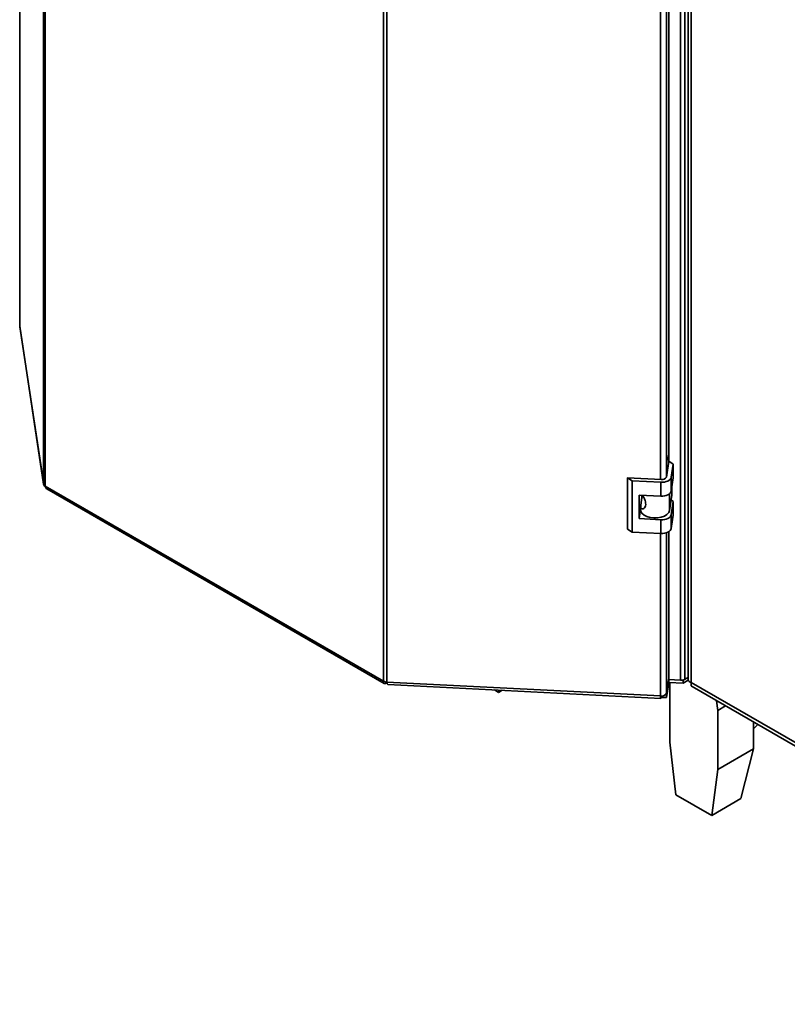
# Paper-space layout 'Blatt1' of a CAD drawing. Units: millimetres. Extents: x 0 to 4200, y 0 to 2970.
# Drawn here: x 3177 to 3496, y 607 to 1015 of the extents above; entities that cross this region are included whole.
import ezdxf

# ---------------------------------------------------------------- set-up
doc = ezdxf.new("R2010")
doc.units = ezdxf.units.MM

psp = doc.layouts.new('Blatt1')

# ---------------------------------------------------------------- linework, layer by layer
at = {"color": 7, "linetype": 'Continuous', "lineweight": 35, "ltscale": 10}
for p, q in [((3187.37, 822.37), (3187.37, 1470.21)), ((3188.03, 1469.39), (3188.03, 821.55)), ((3328.27, 740.59), (3328.27, 1388.43)), ((3451.42, 741.04), (3451.42, 1391.83)), ((3453.25, 741.43), (3453.25, 1392.21)), ((3454.55, 1388.54), (3454.55, 741.19)), ((3329.7, 1388.05), (3329.7, 740.21)), ((3455.87, 1385.97), (3455.87, 740.08)), ((3446.55, 831.62), (3446.55, 1290.48)), ((3177.44, 1175.66), (3177.44, 887.97)), ((3177.44, 887.85), (3177.44, 887.97)), ((3177.44, 887.85), (3187.37, 822.37)), ((3177.44, 887.85), (3177.46, 887.62)), ((3177.46, 887.62), (3187.39, 822.13)), ((3446.59, 831.9), (3445.59, 825.29)), ((3448.41, 830.65), (3446.59, 831.9)), ((3447.58, 825.19), (3448.41, 830.65)), ((3448.41, 830.65), (3448.41, 824.94)), ((3431.3, 823.69), (3429.48, 824.94)), ((3443.42, 824.24), (3429.48, 824.94)), ((3429.48, 824.94), (3429.48, 803.71)), ((3447.58, 819.47), (3447.58, 825.19)), ((3447.58, 819.47), (3448.41, 824.94)), ((3188.03, 821.55), (3328.27, 740.59)), ((3443.25, 823.09), (3431.3, 823.69)), ((3431.3, 823.69), (3431.3, 802.46)), ((3443.25, 817.37), (3443.25, 823.09)), ((3447.81, 820.95), (3447.81, 817.78)), ((3188.7, 820.39), (3328.56, 739.65)), ((3434.28, 817.83), (3443.25, 817.37)), ((3434.28, 808.03), (3434.28, 817.83)), ((3434.89, 813.42), (3435.42, 816.87)), ((3435.33, 816.29), (3435.33, 817.77)), ((3435.42, 816.87), (3435.33, 816.83)), ((3436, 817.16), (3435.42, 816.87)), ((3446.85, 811.45), (3447.81, 817.78)), ((3434.87, 813.14), (3434.87, 811.75)), ((3448.41, 815.14), (3447.5, 815.76)), ((3447.58, 809.67), (3448.41, 815.14)), ((3448.41, 815.14), (3448.41, 809.42)), ((3434.28, 808.03), (3434.87, 811.9)), ((3447.58, 803.96), (3447.58, 809.67)), ((3447.58, 803.96), (3448.41, 809.42)), ((3443.25, 807.58), (3434.28, 808.03)), ((3443.25, 801.86), (3443.25, 807.58)), ((3429.48, 803.71), (3431.3, 802.46)), ((3431.3, 802.46), (3443.25, 801.86)), ((3446.55, 741.84), (3446.55, 802.6)), ((3329.52, 739.87), (3329.52, 740.22)), ((3329.52, 739.87), (3329.72, 740.11)), ((3329.7, 740.21), (3443.13, 734.48)), ((3330.1, 739.22), (3443.21, 733.5)), ((3445.62, 735.68), (3446.55, 741.84)), ((3446.55, 741.18), (3445.62, 735.03)), ((3446.55, 739.96), (3445.62, 733.81)), ((3446.55, 741.18), (3446.46, 741.25)), ((3446.47, 741.29), (3451.42, 741.04)), ((3446.55, 741.18), (3446.55, 739.96)), ((3452.52, 739.78), (3446.55, 740.08)), ((3447.05, 740.06), (3447.03, 739.87)), ((3447.03, 739.87), (3447.03, 715.38)), ((3452.52, 741.01), (3451.79, 741.04)), ((3454.55, 742.18), (3452.52, 741.01)), ((3452.52, 741.01), (3452.52, 739.78)), ((3454.61, 740.99), (3452.52, 739.78)), ((3453.25, 741.43), (3454.55, 742.18)), ((3455.87, 740.08), (3682.85, 609.05)), ((3374.23, 736.99), (3375.96, 735.99)), ((3375.96, 735.99), (3376.07, 736.89)), ((3377.4, 736.83), (3375.96, 735.99)), ((3445.62, 735.03), (3445.23, 735.05)), ((3445.62, 735.03), (3445.62, 733.81)), ((3456.17, 738.39), (3684.42, 606.62)), ((3443.33, 733.92), (3443.33, 734.47)), ((3445.62, 733.81), (3443.33, 733.92)), ((3466.83, 728.44), (3466.37, 732.5)), ((3470.11, 730.34), (3466.83, 728.44)), ((3466.83, 703.95), (3466.83, 728.44)), ((3481.68, 712.52), (3481.68, 723.66)), ((3481.68, 720.9), (3483.51, 722.61)), ((3447.03, 715.38), (3449.51, 693.53)), ((3481.68, 712.52), (3466.83, 703.95)), ((3481.68, 712.52), (3476.36, 691.91)), ((3464.34, 684.97), (3466.83, 703.95)), ((3449.51, 693.53), (3464.34, 684.97)), ((3476.36, 691.91), (3464.34, 684.97))]:
    psp.add_line(p, q, dxfattribs=at)
at = {"color": 1, "linetype": 'Continuous', "lineweight": 35, "ltscale": 10}
for p, q in [((3443.13, 824.26), (3443.13, 1289.75)), ((3445.62, 825.46), (3445.62, 1290.05)), ((3177.44, 1175.66), (3177.44, 887.85)), ((3446.85, 818.33), (3446.85, 811.45)), ((3443.13, 734.48), (3443.13, 801.87)), ((3445.62, 735.68), (3445.62, 802.17))]:
    psp.add_line(p, q, dxfattribs=at)
at = {"color": 7, "linetype": 'Continuous', "lineweight": 35, "ltscale": 10, "flags": 128}
for points in [[(3443.25, 823.09), (3444.03, 823.1), (3444.8, 823.19), (3445.52, 823.37), (3446.17, 823.62), (3446.72, 823.95), (3447.15, 824.32), (3447.44, 824.74), (3447.58, 825.19)], [(3443.25, 817.37), (3444.03, 817.38), (3444.8, 817.47), (3445.52, 817.65), (3446.17, 817.91), (3446.72, 818.23), (3447.15, 818.61), (3447.44, 819.03), (3447.58, 819.47)], [(3434.87, 811.75), (3434.96, 811.15), (3435.43, 810.29), (3436.28, 809.53), (3437.43, 808.92), (3438.82, 808.5), (3440.35, 808.3), (3441.91, 808.34), (3443.41, 808.61), (3444.73, 809.1), (3445.79, 809.77), (3446.51, 810.57), (3446.85, 811.45)], [(3443.25, 807.58), (3444.03, 807.58), (3444.8, 807.67), (3445.52, 807.85), (3446.17, 808.11), (3446.72, 808.43), (3447.15, 808.81), (3447.44, 809.23), (3447.58, 809.67)], [(3443.25, 801.86), (3444.03, 801.87), (3444.8, 801.96), (3445.52, 802.14), (3446.17, 802.39), (3446.72, 802.72), (3447.15, 803.09), (3447.44, 803.51), (3447.58, 803.96)], [(3443.33, 733.92), (3443.29, 733.7), (3443.25, 733.56), (3443.22, 733.5), (3443.18, 733.54), (3443.16, 733.66), (3443.14, 733.86), (3443.13, 734.14), (3443.13, 734.48)]]:
    psp.add_lwpolyline(points, dxfattribs=at)
at = {"color": 7, "linetype": 'Continuous', "lineweight": 35, "ltscale": 100}
for centre, radius, start, end in [((3443.83, 826.16), 1.96, 258.0496, 333.6416), ((3188.56, 822.66), 1.23, 193.4474, 244.4116), ((3329.8, 743.43), 3.22, 241.6835, 268.1839), ((3451.66, 744.44), 3.4, 265.9495, 297.7828), ((3443.59, 736.69), 2.26, 258.0499, 333.6414)]:
    psp.add_arc(centre, radius, start, end, dxfattribs=at)
at = {"color": 7, "linetype": 'Continuous', "lineweight": 35, "ltscale": 10}
for points, knots in [([(3445.62, 831.35), (3445.67, 831.53), (3445.87, 832.12), (3445.91, 833.21), (3445.72, 834.08), (3445.62, 834.51)], [0, 0, 0, 0, 0.169637, 0.584327, 1, 1, 1, 1]), ([(3187.37, 822.37), (3187.4, 822.16), (3187.47, 821.73), (3187.81, 821.3), (3188.1, 821.19), (3188.15, 821.18)], [0, 0, 0, 0, 0.458583, 0.917165, 1, 1, 1, 1]), ([(3188.7, 820.39), (3188.7, 820.39), (3188.52, 820.42), (3188.2, 820.83), (3188.09, 821.31), (3188.03, 821.55)], [0, 0, 0, 0, 0.0000995, 0.5000482, 1, 1, 1, 1]), ([(3435.68, 817.76), (3435.85, 817.44), (3436.21, 816.74), (3436.72, 815.56), (3437, 814.37), (3436.94, 813.29), (3436.55, 812.46), (3435.96, 812.04), (3435.36, 812.08), (3434.93, 812.52), (3434.85, 813.05), (3434.89, 813.38), (3434.89, 813.42)], [0, 0, 0, 0, 0.0914771, 0.2015573, 0.3080565, 0.4180564, 0.529639, 0.6384573, 0.7446462, 0.8566664, 0.9832381, 1, 1, 1, 1]), ([(3328.27, 740.59), (3328.26, 740.38), (3328.25, 739.95), (3328.53, 739.6), (3328.98, 739.53), (3329.34, 739.75), (3329.52, 739.87)], [0, 0, 0, 0, 0.250001, 0.5, 0.750005, 1, 1, 1, 1]), ([(3330.1, 739.26), (3330.08, 739.25), (3329.98, 739.22), (3329.84, 739.53), (3329.74, 739.98), (3329.7, 740.21)], [0, 0, 0, 0, 0.176229, 0.588113, 1, 1, 1, 1]), ([(3455.87, 740.08), (3455.54, 740.21), (3454.9, 740.46), (3454.51, 740.9), (3454.59, 741.14), (3454.6, 741.19)], [0, 0, 0, 0, 0.443371, 0.886801, 1, 1, 1, 1]), ([(3456.19, 738.43), (3456.07, 738.51), (3455.79, 738.7), (3455.72, 739.36), (3455.83, 739.9), (3455.87, 740.08)], [0, 0, 0, 0, 0.329762, 0.772424, 1, 1, 1, 1])]:
    psp.add_open_spline(points, degree=3, knots=knots, dxfattribs=at)

doc.saveas('drawing.dxf')
